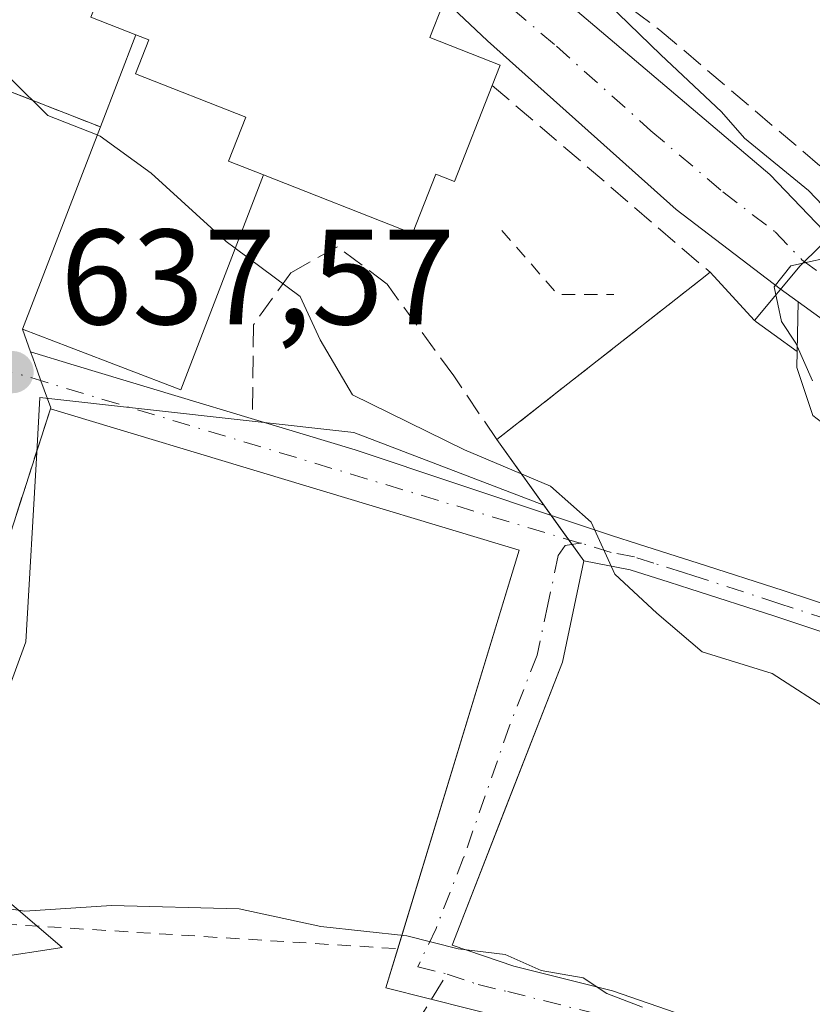
# Model space of a CAD drawing. Units: metres. Extents: x 620605 to 624045, y 4757254 to 4759628.
# Drawn here: x 621623 to 621682, y 4759441 to 4759514 of the extents above; entities that cross this region are included whole.
import ezdxf

# ---------------------------------------------------------------- set-up
doc = ezdxf.new("R2010")
doc.units = ezdxf.units.M
doc.header["$MEASUREMENT"] = 0
for name, pattern in [('DGN Style 2', [1.6480167562047852, 0.988810053722871, -0.6592067024819142]), ('DGN Style 3', [2.307223458686699, 1.648016756204785, -0.6592067024819142]), ('DGN Style 4', [2.6384748266838614, 1.318413404963828, -0.6592067024819142, 0.001648016756204785, -0.6592067024819142])]:
    doc.linetypes.add(name, pattern=pattern)
for name, color, linetype, lineweight in [('Alambrada', 7, 'DGN Style 2', 0), ('Carretera de calzada única Cxs', 7, 'Continuous', 13), ('Carretera de calzada única eje', 7, 'DGN Style 4', 0), ('Curva de nivel normal', 30, 'Continuous', 0), ('Edificación Cxs', 1, 'Continuous', 13), ('Edificación religiosa Cxs', 192, 'Continuous', 13), ('Explanada Cxs', 7, 'Continuous', 0), ('Muro lineal', 1, 'DGN Style 3', 13), ('Núcleo urbano CxS', 7, 'Continuous', 0), ('Obra de contención lineal', 1, 'DGN Style 3', 13), ('Parque-jardín CxS', 135, 'Continuous', 0), ('Pista pavimentada Cxs', 135, 'Continuous', 0), ('Pista pavimentada eje', 135, 'DGN Style 4', 0), ('Prado CxS', 92, 'Continuous', 0), ('Punto de cota en terreno', 7, 'Continuous', 0), ('Rótulo de punto de cota en terreno', 7, 'Continuous', 0), ('Senda pavimentada', 7, 'DGN Style 3', 0), ('Senda pavimentada conexión', 30, 'DGN Style 3', 0), ('Suelo desnudo CxS', 253, 'Continuous', 0), ('Vegetación y arbolados urbanos CxS', 151, 'Continuous', 0), ('Vía urbana Cxs', 4, 'Continuous', 0)]:
    doc.layers.add(name, color=color, linetype=linetype, lineweight=lineweight)
doc.styles.add('Style-Arial', font='txt')

# ---------------------------------------------------------------- blocks, each defined once
blk = doc.blocks.new('*U17')
at = {"layer": 'Vegetación y arbolados urbanos CxS', "color": 151, "linetype": 'Continuous', "lineweight": 0}
blk.add_polyline3d([(621674.2200999996, 4759439.6801, 635.4851000000053), (621666.8800999997, 4759442.220100001, 635.5161999999982), (621659.6001000004, 4759444.040100001, 635.3698000000004), (621655.0301000001, 4759445.5801, 635.4725999999937), (621659.0585000003, 4759455.902899999, 636.9817999999941), (621663.1901000004, 4759466.4901, 638.8978999999963), (621664.7701000003, 4759473.960100001, 639.9275999999954), (621663.1734999996, 4759476.1874, 640.0236000000004), (621661.8150000004, 4759478.082599999, 640.1953000000067), (621658.3400999998, 4759482.9301, 641.4560999999958), (621673.7197000004, 4759494.989700001, 644.2344000000012), (621674.0900999998, 4759495.280099999, 644.3209000000061), (621674.3573000003, 4759494.989700001, 644.323900000003), (621677.3573000003, 4759491.728499999, 644.6438999999956), (621677.4382999997, 4759491.6667, 644.6581000000006), (621677.4955000002, 4759491.6239, 644.6682000000001), (621678.8191000001, 4759490.6613, 644.713699999993), (621680.5195000004, 4759489.4323, 644.8163000000059), (621680.5000999998, 4759488.2601, 644.7887000000047), (621681.6801000005, 4759484.710100001, 644.7900999999983)], dxfattribs=at)
blk = doc.blocks.new('5PATER')
at = {"layer": 'Suelo desnudo CxS', "linetype": 'Continuous', "lineweight": 0}
h = blk.add_hatch(color=51, dxfattribs=at)
edge = h.paths.add_edge_path()
edge.add_ellipse((0, 0), major_axis=(-0.1095731443231308, -0.1110710700762829), ratio=0.9994222409660322, start_angle=0, end_angle=360)
blk = doc.blocks.new('*U27')
at = {"layer": 'Pista pavimentada Cxs', "color": 135, "linetype": 'Continuous', "lineweight": 0}
for points in [[(621665.7701000003, 4759438.5001, 637.194399999993), (621650.1495000003, 4759442.444499999, 638.3567000000039), (621659.9880999997, 4759474.753699999, 643.7079999999987), (621625.3666000003, 4759485.1873, 640.0437999999995), (621625.3901000004, 4759485.2601, 640.0942000000068), (621624.6690999996, 4759487.2775, 640.482799999998), (621624.4221999999, 4759487.968499999, 640.650999999998), (621624.0636999998, 4759488.971700001, 640.9061999999976), (621623.9036999998, 4759489.419199999, 640.994399999996), (621627.1112000003, 4759488.421499999, 643.5691999999982), (621647.8677000003, 4759482.166099999, 654.7271999999939), (621663.0356999999, 4759477.1018, 641.3322000000044), (621666.7959000003, 4759475.8464, 642.6581000000006), (621668.8000999996, 4759475.210100001, 642.8347000000067), (621673.2001, 4759473.8101, 642.0985999999976), (621679.4801000003, 4759471.780099999, 642.1166999999987), (621685.7500999998, 4759469.710100001, 642.1153999999951)], [(621685.0800999999, 4759467.8301, 642.0366000000067), (621678.8601000002, 4759469.880100001, 641.9446999999927), (621672.5900999998, 4759471.9101, 642.1980999999942), (621671.0601000005, 4759472.390100001, 642.7403000000049), (621668.1901000004, 4759473.3101, 643.8689000000013), (621664.7701000003, 4759473.960100001, 643.9823000000034), (621663.1901000004, 4759466.4901, 644.0442999999941), (621655.0301000001, 4759445.5801, 639.9401999999973), (621659.6001000004, 4759444.040100001, 638.6523000000016), (621666.8800999997, 4759442.220100001, 640.7430000000022), (621674.2200999996, 4759439.6801, 638.273000000001)]]:
    blk.add_polyline3d(points, dxfattribs=at)

msp = doc.modelspace()

# ---------------------------------------------------------------- linework, layer by layer
at = {"layer": 'Alambrada', "color": 7, "linetype": 'DGN Style 2', "lineweight": 0, "extrusion": (-0.2306406517799477, -0.2578769913046234, 0.9382453554919395), "elevation": -1370141.475481433, "flags": 128}
msp.add_lwpolyline([(-2709543.370828393, 3717576.070770778), (-2709537.139194013, 3717575.247579433), (-2709534.05335158, 3717578.189158901)], dxfattribs=at)
at = {"layer": 'Alambrada', "color": 7, "linetype": 'DGN Style 2', "lineweight": 0, "extrusion": (-0.06852840933670266, 0.004284271012612454, 0.9976399661880391), "elevation": -21570.79428015573, "flags": 128}
msp.add_lwpolyline([(-4788960.066280655, 322714.0568013337), (-4788960.066280655, 322748.5954552203)], dxfattribs=at)
at = {"layer": 'Carretera de calzada única Cxs', "color": 7, "linetype": 'Continuous', "lineweight": 13}
for points in [[(621622.9200999998, 4759531.7601, 641.3549999999959), (621627.5500999996, 4759531.4301, 641.6285999999964), (621638.8901000004, 4759529.110099999, 642.3898000000045), (621649.6700999998, 4759524.770099999, 643.5718000000053), (621651.6979, 4759523.645600001, 643.9119000000064), (621657.1901000004, 4759520.600099999, 644.8426999999938), (621678.5000999998, 4759502.5101, 645.8454000000056), (621682.4801000003, 4759498.350099999, 645.6717999999964), (621698.1700999998, 4759487.0101, 647.0314999999973), (621706.1901000004, 4759482.470100001, 647.3503999999957), (621712.5100999996, 4759479.6501, 647.2348999999958), (621738.3201000001, 4759471.6801, 646.238599999997), (621752.1700999998, 4759466.8301, 646.3420000000042), (621759.4600999998, 4759463.590100001, 646.1157999999997), (621768.2301000003, 4759458.520099999, 646.3304000000062), (621772.0800999999, 4759455.5801, 649.5598000000027), (621779.6901000004, 4759448.600099999, 646.8277999999991), (621801.1700999998, 4759427.350099999, 645.2348000000056)], [(621781.5900999998, 4759438.960100001, 644.2076999999991), (621778.5601000005, 4759442.170100001, 644.1845999999932), (621777.8400999998, 4759442.880100001, 644.1925999999949), (621775.9801000003, 4759444.720100001, 644.325800000006), (621768.6201, 4759451.460100001, 644.9689999999973), (621765.2500999998, 4759454.050100001, 644.5247999999992), (621757.0301000001, 4759458.790100001, 644.838499999998), (621750.1901000004, 4759461.8301, 644.6438000000053), (621736.6401000004, 4759466.5701, 644.9323000000004), (621710.6201, 4759474.600099999, 645.2880000000005), (621703.7801000001, 4759477.6601, 645.1012999999948), (621695.2600999996, 4759482.4801, 645.1376000000018), (621680.5800999999, 4759493.090100001, 645.1572000000015), (621679.2600999996, 4759494.050100001, 645.1836000000039), (621671.5800999999, 4759499.920100001, 644.5179999999964), (621657.6401000004, 4759512.380100001, 645.0767999999953), (621654.6354, 4759515.215399999, 646.6349000000046), (621651.8000999996, 4759516.890100001, 646.5930999999982), (621645.4801000003, 4759519.9101, 646.327099999995), (621636.6700999998, 4759522.544299999, 645.2182999999932), (621634.9768000003, 4759522.994100001, 644.420100000003), (621630.9815999996, 4759523.787900001, 642.8273000000045), (621623.8501000004, 4759524.9001, 641.3613000000041), (621621.4489000002, 4759525.116900001, 641.1950999999972)], [(621680.5800999999, 4759493.090100001, 645.1572000000015), (621679.2600999996, 4759494.050100001, 645.1836000000039), (621671.5800999999, 4759499.920100001, 644.5179999999964), (621657.6401000004, 4759512.380100001, 645.0767999999953), (621654.6354, 4759515.215399999, 646.6349000000046), (621651.8000999996, 4759516.890100001, 646.5930999999982), (621645.4801000003, 4759519.9101, 646.327099999995), (621636.6700999998, 4759522.544299999, 645.2182999999932), (621634.9768000003, 4759522.994100001, 644.420100000003), (621630.9815999996, 4759523.787900001, 642.8273000000045), (621623.8501000004, 4759524.9001, 641.3613000000041), (621621.449, 4759525.116900001, 641.1950999999972)], [(621651.6979, 4759523.645600001, 643.9119000000064), (621657.1901000004, 4759520.600099999, 644.8426999999938), (621678.5000999998, 4759502.5101, 645.8454000000056), (621682.4801000003, 4759498.350099999, 645.6717999999964), (621698.1700999998, 4759487.0101, 647.0314999999973), (621706.1901000004, 4759482.470100001, 647.3503999999957), (621712.5100999996, 4759479.6501, 647.2348999999958), (621738.3201000001, 4759471.6801, 646.238599999997), (621752.1700999998, 4759466.8301, 646.3420000000042), (621759.4600999998, 4759463.590100001, 646.1157999999997), (621768.2301000003, 4759458.520099999, 646.3304000000062), (621772.0800999999, 4759455.5801, 649.5598000000027), (621779.6901000004, 4759448.600099999, 646.8277999999991), (621801.1700999998, 4759427.350099999, 645.2348000000056), (621807.2301000003, 4759421.6601, 646.601999999999), (621812.4401000004, 4759417.9301, 645.4170000000013), (621813.8201000001, 4759418.0001, 645.3845000000001), (621816.1700999998, 4759418.2601, 645.3129000000044), (621816.9401000004, 4759419.5601, 645.4159999999974), (621817.3300999999, 4759421.540100001, 645.5298999999941)], [(621777.8400999998, 4759442.880100001, 644.1925999999949), (621775.9801000003, 4759444.720100001, 644.325800000006), (621768.6201, 4759451.460100001, 644.9689999999973), (621765.2500999998, 4759454.050100001, 644.5247999999992), (621757.0301000001, 4759458.790100001, 644.838499999998), (621750.1901000004, 4759461.8301, 644.6438000000053), (621736.6401000004, 4759466.5701, 644.9323000000004), (621710.6201, 4759474.600099999, 645.2880000000005), (621703.7801000001, 4759477.6601, 645.1012999999948), (621695.2600999996, 4759482.4801, 645.1376000000018), (621680.5800999999, 4759493.090100001, 645.1572000000015)]]:
    msp.add_polyline3d(points, dxfattribs=at)
at = {"layer": 'Carretera de calzada única eje', "color": 7, "linetype": 'DGN Style 4', "lineweight": 0}
msp.add_polyline3d([(621625.6901000004, 4759528.170100001, 641.3758999999991), (621630.6700999998, 4759527.2601, 641.7491000000009), (621636.3501000004, 4759526.100099999, 642.9364999999962), (621642.1901000004, 4759524.5101, 642.952900000004), (621647.5701000001, 4759522.340100001, 642.9627999999939), (621650.7301000003, 4759520.8301, 644.3812999999936), (621654.5000999998, 4759518.7501, 644.6389999999956), (621657.4200999998, 4759516.4901, 643.9440999999933), (621662.7500999998, 4759511.970100001, 644.0822000000044), (621669.7100999998, 4759505.7401, 644.7057999999961), (621675.0301000001, 4759501.220100001, 645.0013999999937), (621678.8901000004, 4759498.270099999, 645.193499999994), (621680.8701, 4759496.190099999, 645.2024999999994), (621688.7100999998, 4759490.520099999, 645.710500000001)], dxfattribs=at)
at = {"layer": 'Curva de nivel normal', "color": 30, "linetype": 'Continuous', "lineweight": 0, "flags": 128}
for points, elevation in [([(621623.0499999998, 4759539.09), (621635.5499999998, 4759538.850000001), (621642.9400000004, 4759537.720000001), (621647.2999999998, 4759535.92), (621651.0599999996, 4759533.16), (621653.3600000005, 4759529.619999999), (621655.7999999998, 4759526.619999999), (621660.9699999997, 4759520.560000001), (621670.4400000004, 4759511.34), (621674.9299999997, 4759507.130000001), (621676.6299999999, 4759505.189999999), (621681.3499999996, 4759501.310000001), (621683.4600000001, 4759499.100000001)], 645), ([(621622.5, 4759509.52), (621625.1900000004, 4759506.869999999), (621628.8304000003, 4759505.4233)], 640), ([(621628.8304000003, 4759505.4233), (621629.04, 4759505.34), (621632.7999999998, 4759502.609999999), (621638.3499999996, 4759497.560000001), (621639.0224000001, 4759497.059699999)], 640), ([(621639.0224000001, 4759497.059699999), (621643.8200000003, 4759493.49), (621645.2999999998, 4759490.300000001), (621647.6699999999, 4759486.220000001), (621655.9400000004, 4759482.16), (621662.2999999998, 4759479.49), (621665.2999999998, 4759476.82), (621667.0599999996, 4759472.980000001), (621670.1500000004, 4759470.109999999), (621673.5, 4759467.25), (621678.6600000003, 4759465.66), (621683.1699999999, 4759462.74), (621693.25, 4759456.689999999), (621708.3200000003, 4759448.33), (621714.0499999998, 4759444.76), (621720.2699999996, 4759441.180000001)], 640), ([(621683.8600000005, 4759496.600000001), (621680.0499999998, 4759495.77), (621678.8099999996, 4759494.210000001), (621679.3600000005, 4759491.65), (621680.4199999999, 4759490.039999999), (621681.6399999997, 4759487.27)], 645), ([(621617.6799999997, 4759448.970000001), (621623.4800000006, 4759448.100000001), (621629.8899999997, 4759448.52), (621639.2999999998, 4759448.26), (621645.3399999999, 4759446.960000001), (621651.6900000004, 4759446.279999999), (621655.4800000006, 4759445.33), (621658.9600000001, 4759444.91), (621661.6100000005, 4759443.710000001), (621664.7100000001, 4759443.180000001), (621666.4699999997, 4759442.02), (621669.0899999999, 4759441)], 635)]:
    msp.add_lwpolyline(points, dxfattribs=dict(at, elevation=elevation))
at = {"layer": 'Edificación Cxs', "color": 1, "linetype": 'Continuous', "lineweight": 13, "elevation": 656.7692999999999, "flags": 128}
msp.add_lwpolyline([(621641.1101000002, 4759502.4801), (621634.9901000002, 4759486.590100001), (621626.7901, 4759489.7401), (621623.3101000005, 4759491.0801), (621629.0601000005, 4759506.020099999), (621631.6801000005, 4759512.8201), (621632.6300999997, 4759512.440099999), (621631.6501000002, 4759509.950099999), (621639.8000999996, 4759506.7301), (621638.5201000003, 4759503.5001)], close=True, dxfattribs=at)
at = {"layer": 'Edificación Cxs', "color": 1, "linetype": 'Continuous', "lineweight": 13, "extrusion": (-0.2795731925135654, -0.7256098126856271, 0.6287521210796049), "elevation": -3626929.142514903, "flags": 128}
msp.add_lwpolyline([(-1131126.020676197, 2933472.273792715), (-1131126.020676197, 2933483.863855539)], dxfattribs=at)
at = {"layer": 'Edificación Cxs', "color": 1, "linetype": 'Continuous', "lineweight": 13}
for points in [[(621631.6801000005, 4759512.8201, 654.6566000000021), (621632.6300999997, 4759512.440099999, 656.7692999999999), (621631.6501000002, 4759509.950099999, 652.1211000000039), (621639.8000999996, 4759506.7301, 653.9085999999952), (621638.5201000003, 4759503.5001, 651.5466000000015), (621641.1101000002, 4759502.4801, 651.8934000000008)], [(621641.1101000002, 4759502.4801, 651.8934000000008), (621634.9901000002, 4759486.590100001, 642.7912999999971), (621626.7901, 4759489.7401, 644.4250999999931), (621623.3101000005, 4759491.0801, 641.1836000000039), (621629.0601000005, 4759506.020099999, 645.6441000000051)]]:
    msp.add_polyline3d(points, dxfattribs=at)
at = {"layer": 'Edificación religiosa Cxs', "color": 192, "linetype": 'Continuous', "lineweight": 13, "elevation": 656.7692999999999, "flags": 128}
msp.add_lwpolyline([(621641.1101000002, 4759502.4801), (621638.5201000003, 4759503.5001), (621639.8000999996, 4759506.7301), (621631.6501000002, 4759509.950099999), (621632.6300999997, 4759512.440099999), (621631.6801000005, 4759512.8201), (621628.3601000002, 4759514.130100001), (621630.3300999999, 4759519.1501), (621632.7200999996, 4759518.210100001), (621633.9901000002, 4759520.9101), (621634.9200999998, 4759522.870100001), (621654.4101, 4759515.190099999), (621653.4001000002, 4759512.630100001), (621658.5900999998, 4759510.590100001), (621658.0000999998, 4759509.0801), (621655.2100999998, 4759501.9901), (621653.8400999998, 4759502.530099999), (621652.1101000002, 4759498.140100001)], close=True, dxfattribs=at)
at = {"layer": 'Edificación religiosa Cxs', "color": 192, "linetype": 'Continuous', "lineweight": 13}
for points in [[(621633.9901000002, 4759520.9101, 647.3119000000006), (621634.9200999998, 4759522.870100001, 644.4695999999967), (621654.4101, 4759515.190099999, 646.8447000000015), (621653.4001000002, 4759512.630100001, 650.5678000000044), (621658.5900999998, 4759510.590100001, 645.6659999999974), (621658.0000999998, 4759509.0801, 646.6931000000042)], [(621631.6801000005, 4759512.8201, 654.6566000000021), (621628.3601000002, 4759514.130100001, 646.3426000000036), (621630.3300999999, 4759519.1501, 646.5353999999934), (621632.7200999996, 4759518.210100001, 651.3340000000027), (621633.9901000002, 4759520.9101, 647.3119000000006)], [(621631.6801000005, 4759512.8201, 654.6566000000021), (621632.6300999997, 4759512.440099999, 656.7692999999999), (621631.6501000002, 4759509.950099999, 652.1211000000039), (621639.8000999996, 4759506.7301, 653.9085999999952), (621638.5201000003, 4759503.5001, 651.5466000000015), (621641.1101000002, 4759502.4801, 651.8934000000008)], [(621658.0000999998, 4759509.0801, 646.6931000000042), (621655.2100999998, 4759501.9901, 647.6027000000031), (621653.8400999998, 4759502.530099999, 649.8956000000035), (621652.1101000002, 4759498.140100001, 645.667300000001), (621641.1101000002, 4759502.4801, 651.8934000000008)]]:
    msp.add_polyline3d(points, dxfattribs=at)
at = {"layer": 'Explanada Cxs', "color": 7, "linetype": 'Continuous', "lineweight": 0}
msp.add_polyline3d([(621777.8400999998, 4759442.880100001, 644.1925999999949), (621778.5601000005, 4759442.170100001, 644.1845999999932), (621769.1101000002, 4759446.3101, 644.1224999999977), (621757.2901, 4759452.210100001, 645.7194000000018), (621728.3501000004, 4759464.620100001, 645.7069000000047), (621711.8101000005, 4759469.350099999, 645.9140000000043), (621697.6300999997, 4759474.670100001, 645.6919000000053), (621689.3601000002, 4759478.800100001, 645.9909999999945), (621681.6801000005, 4759484.710100001, 645.9330000000045), (621680.5000999998, 4759488.2601, 645.5917999999947), (621680.5800999999, 4759493.090100001, 645.1572000000015), (621695.2600999996, 4759482.4801, 645.1376000000018), (621703.7801000001, 4759477.6601, 645.1012999999948), (621710.6201, 4759474.600099999, 645.2880000000005), (621736.6401000004, 4759466.5701, 644.9323000000004), (621750.1901000004, 4759461.8301, 644.6438000000053), (621757.0301000001, 4759458.790100001, 644.838499999998), (621765.2500999998, 4759454.050100001, 644.5247999999992), (621768.6201, 4759451.460100001, 644.9689999999973), (621775.9801000003, 4759444.720100001, 644.325800000006)], close=True, dxfattribs=at)
msp.add_polyline3d([(621777.8400999998, 4759442.880100001, 644.1925999999949), (621778.5601000005, 4759442.170100001, 644.1845999999932), (621769.1101000002, 4759446.3101, 644.1224999999977), (621757.2901, 4759452.210100001, 645.7194000000018), (621728.3501000004, 4759464.620100001, 645.7069000000047), (621711.8101000005, 4759469.350099999, 645.9140000000043), (621697.6300999997, 4759474.670100001, 645.6919000000053), (621689.3601000002, 4759478.800100001, 645.9909999999945), (621681.6801000005, 4759484.710100001, 645.9330000000045), (621680.5000999998, 4759488.2601, 645.5917999999947), (621680.5800999999, 4759493.090100001, 645.1572000000015), (621695.2600999996, 4759482.4801, 645.1376000000018), (621703.7801000001, 4759477.6601, 645.1012999999948), (621710.6201, 4759474.600099999, 645.2880000000005), (621736.6401000004, 4759466.5701, 644.9323000000004), (621750.1901000004, 4759461.8301, 644.6438000000053), (621757.0301000001, 4759458.790100001, 644.838499999998), (621765.2500999998, 4759454.050100001, 644.5247999999992), (621768.6201, 4759451.460100001, 644.9689999999973), (621775.9801000003, 4759444.720100001, 644.325800000006), (621777.8400999998, 4759442.880100001, 644.1925999999949)], dxfattribs=at)
at = {"layer": 'Muro lineal', "color": 1, "linetype": 'DGN Style 3', "lineweight": 13}
for points in [[(621633.9901000002, 4759520.9101, 647.3119000000006), (621628.1401000004, 4759523.790100001, 641.8687000000064), (621622.8901000004, 4759524.420100001, 641.323000000004), (621617.2100999998, 4759520.460100001, 640.8469999999943), (621622.2600999996, 4759508.6801, 640.9293000000034), (621629.0601000005, 4759506.020099999, 645.6441000000051)], [(621658.0000999998, 4759509.0801, 646.6931000000042), (621674.0900999998, 4759495.280099999, 644.9885000000068), (621658.3400999998, 4759482.9301, 646.4719999999943), (621655.1501000002, 4759487.630100001, 650.5786999999982), (621650.2301000003, 4759494.4101, 646.1165000000037), (621646.5701000001, 4759497.170100001, 645.3055000000022), (621643.1201, 4759495.2501, 643.9532999999938), (621640.3701, 4759491.4101, 643.8641000000061), (621640.3000999996, 4759485.0601, 644.5023999999976)], [(621625.3901000004, 4759485.2601, 640.0942000000068), (621619.6901000004, 4759467.590100001, 636.4184999999999), (621615.5701000001, 4759456.9301, 635.6478000000062), (621612.8201000001, 4759449.8301, 636.5638000000035)]]:
    msp.add_polyline3d(points, dxfattribs=at)
at = {"layer": 'Núcleo urbano CxS', "color": 7, "linetype": 'Continuous', "lineweight": 0}
for points in [[(621622.7884999998, 4759554.373500001, 650.0901000000014), (621630.8454999998, 4759554.066299999, 650.1227000000072), (621639.5208999999, 4759552.1985, 650.0687999999936), (621650.9077000003, 4759547.901900001, 650.0902999999962), (621658.9644999999, 4759541.688300001, 649.9320000000008), (621678.1995000001, 4759524.251700001, 649.829700000002), (621694.4770999998, 4759509.2481, 649.7517999999982), (621690.4351000005, 4759505.2785, 649.7758000000031), (621685.1699000001, 4759500.1077, 647.1659000000072), (621680.7389000002, 4759495.756100001, 645.0378999999957), (621677.3573000003, 4759491.728499999, 644.6438999999956), (621674.3573000003, 4759494.989700001, 644.323900000003), (621674.0900999998, 4759495.280099999, 644.3209000000061), (621673.7197000004, 4759494.989700001, 644.2344000000012), (621658.3400999998, 4759482.9301, 641.4560999999958), (621661.8150000004, 4759478.082599999, 640.1953000000067), (621647.7785, 4759483.4497, 639.9784000000072), (621624.5855, 4759486.027100001, 637.8420999999944), (621624.3541000001, 4759481.979699999, 637.5920999999944), (621623.5543000001, 4759467.988100001, 636.4952000000048), (621617.8844999997, 4759452.5263, 635.2375999999931), (621626.2270999998, 4759445.410300001, 634.700800000006), (621621.0680999998, 4759444.6171, 634.2746000000043)], [(621690.4351000005, 4759505.2785, 649.7758000000031), (621685.1699000001, 4759500.1077, 647.1659000000072), (621680.7389000002, 4759495.756100001, 645.0378999999957), (621677.3573000003, 4759491.728499999, 644.6438999999956)], [(621690.4351000005, 4759505.2785, 649.7758000000031), (621685.1699000001, 4759500.1077, 647.1659000000072), (621680.7389000002, 4759495.756100001, 645.0378999999957), (621677.3573000003, 4759491.728499999, 644.6438999999956)], [(621681.6801000005, 4759484.710100001, 644.7900999999983), (621680.5000999998, 4759488.2601, 644.7887000000047), (621680.5195000004, 4759489.4323, 644.8163000000059), (621678.8191000001, 4759490.6613, 644.713699999993), (621677.4955000002, 4759491.6239, 644.6682000000001), (621677.4382999997, 4759491.6667, 644.6581000000006), (621677.3573000003, 4759491.728499999, 644.6438999999956), (621680.7389000002, 4759495.756100001, 645.0378999999957), (621685.1699000001, 4759500.1077, 647.1659000000072)], [(621677.3573000003, 4759491.728499999, 644.6438999999956), (621674.3573000003, 4759494.989700001, 644.323900000003), (621674.0900999998, 4759495.280099999, 644.3209000000061), (621673.7197000004, 4759494.989700001, 644.2344000000012), (621658.3400999998, 4759482.9301, 641.4560999999958), (621661.8150000004, 4759478.082599999, 640.1953000000067)], [(621677.3573000003, 4759491.728499999, 644.6438999999956), (621677.4382999997, 4759491.6667, 644.6581000000006), (621677.4955000002, 4759491.6239, 644.6682000000001), (621678.8191000001, 4759490.6613, 644.713699999993), (621680.5195000004, 4759489.4323, 644.8163000000059), (621680.5000999998, 4759488.2601, 644.7887000000047), (621681.6801000005, 4759484.710100001, 644.7900999999983), (621689.3601000002, 4759478.800100001, 644.752800000002), (621697.6300999997, 4759474.670100001, 644.6989999999934), (621706.9002, 4759471.192199999, 644.7103999999963), (621711.8101000005, 4759469.350099999, 644.5978999999934), (621728.3501000004, 4759464.620100001, 644.5875999999989), (621757.2901, 4759452.210100001, 645.0786999999982), (621769.1101000002, 4759446.3101, 644.2099000000017), (621774.9441000001, 4759443.7542, 644.088699999993), (621778.5601000005, 4759442.170100001, 644.1474000000017), (621780.4983000001, 4759440.116699999, 644.1203999999998), (621781.5900999998, 4759438.960100001, 644.110799999995), (621782.4200999998, 4759438.350099999, 644.1202000000048), (621797.4401000004, 4759423.4901, 644.2771000000066), (621803.7600999996, 4759417.550100001, 644.4728999999934), (621803.9111000003, 4759417.4461, 644.4738000000071)], [(621621.0680999998, 4759444.6171, 634.2746000000043), (621626.2270999998, 4759445.410300001, 634.700800000006), (621617.8844999997, 4759452.5263, 635.2375999999931), (621623.5543000001, 4759467.988100001, 636.4952000000048), (621624.3541000001, 4759481.979699999, 637.5920999999944), (621624.5855, 4759486.027100001, 637.8420999999944), (621647.7785, 4759483.4497, 639.9784000000072), (621661.8150000004, 4759478.082599999, 640.1953000000067)]]:
    msp.add_polyline3d(points, dxfattribs=at)
at = {"layer": 'Obra de contención lineal', "color": 1, "linetype": 'DGN Style 3', "lineweight": 13}
msp.add_polyline3d([(621652.6601, 4759525.280099999, 644.7663999999932), (621660.9301000005, 4759520.2601, 646.0014999999985), (621670.3800999997, 4759513.170100001, 648.7231999999931), (621683.9600999998, 4759501.6501, 647.4210000000021), (621687.2100999998, 4759498.4001, 647.3565999999992), (621699.9101, 4759487.7601, 649.0553000000073), (621708.1801000005, 4759483.3301, 648.9134000000049), (621722.0601000005, 4759479.190099999, 649.3288999999932), (621743.9200999998, 4759472.100099999, 646.9670000000042), (621758.9801000003, 4759467.380100001, 648.6956000000064), (621765.4801000003, 4759464.130100001, 647.4085999999952), (621774.6401000004, 4759456.7401, 651.2648000000045), (621778.1801000005, 4759453.4901, 650.7072000000044), (621788.2200999996, 4759443.1501, 647.155700000003), (621802.9901000002, 4759428.970100001, 645.9318000000058), (621806.5301000001, 4759426.020099999, 646.094299999997), (621813.3300999999, 4759420.110099999, 646.2495000000055)], dxfattribs=at)
at = {"layer": 'Parque-jardín CxS', "color": 135, "linetype": 'Continuous', "lineweight": 0, "extrusion": (-0.6169045676605913, 0.7870341690974576, 0.002443577822256512), "elevation": 3362373.403397438, "flags": 128}
msp.add_lwpolyline([(-3425423.34118536, -7569.771678548895), (-3425442.885136742, -7571.233382912871), (-3425443.355804689, -7571.255182977945)], dxfattribs=at)
at = {"layer": 'Parque-jardín CxS', "color": 135, "linetype": 'Continuous', "lineweight": 0, "extrusion": (0.3588054182431031, -0.5005367307555872, 0.7878589042486609), "elevation": -2158732.316473837, "flags": 128}
msp.add_lwpolyline([(3278188.089131254, 2762688.288283216), (3278188.089131255, 2762697.035460944)], dxfattribs=at)
at = {"layer": 'Parque-jardín CxS', "color": 135, "linetype": 'Continuous', "lineweight": 0, "extrusion": (-0.348983017140342, 0.4868207434108943, 0.8007599000527487), "elevation": 2100576.042351336, "flags": 128}
msp.add_lwpolyline([(-3278234.641916218, -2807103.731817793), (-3278234.641916217, -2807106.492986649)], dxfattribs=at)
at = {"layer": 'Parque-jardín CxS', "color": 135, "linetype": 'Continuous', "lineweight": 0, "extrusion": (-0.3312081911930353, 0.4621665198774131, 0.822619743253855), "elevation": 1994298.881914051, "flags": 128}
msp.add_lwpolyline([(-3277727.624832111, -2884153.956497873), (-3277727.624832111, -2884154.47321293)], dxfattribs=at)
at = {"layer": 'Parque-jardín CxS', "color": 135, "linetype": 'Continuous', "lineweight": 0, "extrusion": (-0.310306318088322, 0.4328969037201137, 0.8463511444453818), "elevation": 1868000.069925452, "flags": 128}
msp.add_lwpolyline([(-3278123.480257396, -2967076.349693469), (-3278123.480257396, -2967078.132560242)], dxfattribs=at)
at = {"layer": 'Parque-jardín CxS', "color": 135, "linetype": 'Continuous', "lineweight": 0}
for points in [[(621674.2200999996, 4759439.6801, 638.273000000001), (621666.8800999997, 4759442.220100001, 640.7430000000022), (621659.6001000004, 4759444.040100001, 638.6523000000016), (621655.0301000001, 4759445.5801, 639.9401999999973), (621659.0585000003, 4759455.902899999, 639.0513000000064), (621663.1901000004, 4759466.4901, 644.0442999999941), (621664.7701000003, 4759473.960100001, 643.9823000000034), (621658.3400999998, 4759482.9301, 646.4719999999943), (621673.7197000004, 4759494.989700001, 645.0102999999945), (621674.0900999998, 4759495.280099999, 644.9885000000068), (621674.3573000003, 4759494.989700001, 645.0305999999982), (621677.3573000003, 4759491.728499999, 645.5029999999971), (621677.4382999997, 4759491.6667, 645.5139000000054), (621677.4955000002, 4759491.6239, 645.5212000000029), (621678.8191000001, 4759490.6613, 645.5611999999965), (621680.5195000004, 4759489.4323, 645.4679000000033), (621680.5000999998, 4759488.2601, 645.5917999999947), (621681.6801000005, 4759484.710100001, 645.9330000000045)], [(621674.0900999998, 4759495.280099999, 644.9885000000068), (621674.3573000003, 4759494.989700001, 645.0305999999982), (621677.3573000003, 4759491.728499999, 645.5029999999971), (621677.4382999997, 4759491.6667, 645.5139000000054), (621677.4955000002, 4759491.6239, 645.5212000000029), (621678.8191000001, 4759490.6613, 645.5611999999965), (621680.5195000004, 4759489.4323, 645.4679000000033)], [(621680.5195000004, 4759489.4323, 645.4679000000033), (621680.5000999998, 4759488.2601, 645.5917999999947), (621681.6801000005, 4759484.710100001, 645.9330000000045), (621689.3601000002, 4759478.800100001, 645.9909999999945), (621697.6300999997, 4759474.670100001, 645.6919000000053), (621706.9002, 4759471.192199999, 645.5712000000058), (621711.8101000005, 4759469.350099999, 645.9140000000043), (621728.3501000004, 4759464.620100001, 645.7069000000047), (621757.2901, 4759452.210100001, 645.7194000000018), (621769.1101000002, 4759446.3101, 644.1224999999977), (621774.9441000001, 4759443.7542, 644.1472000000067), (621778.5601000005, 4759442.170100001, 644.1845999999932)], [(621674.2200999996, 4759439.6801, 638.273000000001), (621666.8800999997, 4759442.220100001, 640.7430000000022), (621659.6001000004, 4759444.040100001, 638.6523000000016), (621655.0301000001, 4759445.5801, 639.9401999999973), (621659.0585000003, 4759455.902899999, 639.0513000000064), (621663.1901000004, 4759466.4901, 644.0442999999941), (621664.7701000003, 4759473.960100001, 643.9823000000034)]]:
    msp.add_polyline3d(points, dxfattribs=at)
at = {"layer": 'Pista pavimentada Cxs', "color": 135, "linetype": 'Continuous', "lineweight": 0, "extrusion": (-0.9416542082094831, -0.3365817902898555, 0.0002249592127782838), "elevation": -2187312.090247051, "flags": 128}
msp.add_lwpolyline([(-4272561.645504694, 1132.150234564626), (-4272563.787873419, 1132.53883457445), (-4272564.521658539, 1132.707134589002), (-4272565.58699064, 1132.9623345996), (-4272566.062233996, 1133.050434587394)], dxfattribs=at)
at = {"layer": 'Pista pavimentada Cxs', "color": 135, "linetype": 'Continuous', "lineweight": 0, "extrusion": (-0.1681688263291932, -0.5231918922553944, 0.8354576528641542), "elevation": -2594127.340064976, "flags": 128}
msp.add_lwpolyline([(-864641.0890686102, 3944872.226692632), (-864641.0890686102, 3944872.31822126)], dxfattribs=at)
at = {"layer": 'Pista pavimentada Cxs', "color": 135, "linetype": 'Continuous', "lineweight": 0, "extrusion": (-0.1240367788339417, -0.06383744970115661, 0.9902220243521915), "elevation": -380304.0188082673, "flags": 128}
msp.add_lwpolyline([(-3947385.971341909, 2704123.353147602), (-3947408.033074403, 2704144.996106924), (-3947433.153387589, 2704118.730219519)], dxfattribs=at)
at = {"layer": 'Pista pavimentada Cxs', "color": 135, "linetype": 'Continuous', "lineweight": 0}
for points in [[(621623.9036999998, 4759489.419199999, 640.994399999996), (621627.1112000003, 4759488.421499999, 643.5691999999982), (621647.8677000003, 4759482.166099999, 654.7271999999939), (621663.0356999999, 4759477.1018, 641.3322000000044), (621666.7959000003, 4759475.8464, 642.6581000000006), (621668.8000999996, 4759475.210100001, 642.8347000000067), (621673.2001, 4759473.8101, 642.0985999999976), (621679.4801000003, 4759471.780099999, 642.1166999999987), (621685.7500999998, 4759469.710100001, 642.1153999999951)], [(621685.0800999999, 4759467.8301, 642.0366000000067), (621678.8601000002, 4759469.880100001, 641.9446999999927), (621672.5900999998, 4759471.9101, 642.1980999999942), (621671.0601000005, 4759472.390100001, 642.7403000000049), (621668.1901000004, 4759473.3101, 643.8689000000013), (621664.7701000003, 4759473.960100001, 643.9823000000034), (621663.1901000004, 4759466.4901, 644.0442999999941), (621655.0301000001, 4759445.5801, 639.9401999999973), (621659.6001000004, 4759444.040100001, 638.6523000000016), (621666.8800999997, 4759442.220100001, 640.7430000000022), (621674.2200999996, 4759439.6801, 638.273000000001)], [(621729.1486999998, 4759388.394900001, 636.001900000003), (621722.6700999998, 4759395.630100001, 636.4648000000016), (621715.8300999999, 4759403.280099999, 635.554999999993), (621708.6901000004, 4759411.550100001, 635.8159000000014), (621701.3601000002, 4759419.6601, 635.1566000000021), (621698.4301000005, 4759422.0701, 635.0736000000034), (621693.4001000002, 4759424.890100001, 635.6457999999984), (621688.2401000002, 4759427.540100001, 635.2207000000053), (621680.5900999998, 4759432.030099999, 636.1294000000053), (621672.6901000004, 4759436.110099999, 636.5399000000034), (621665.7701000003, 4759438.5001, 637.194399999993), (621650.1495000003, 4759442.444499999, 638.3567000000039), (621651.0281999996, 4759445.330200001, 640.6888000000035)]]:
    msp.add_polyline3d(points, dxfattribs=at)
at = {"layer": 'Pista pavimentada eje', "color": 135, "linetype": 'DGN Style 4', "lineweight": 0, "extrusion": (-0.288558053724615, -0.9574623948264258, 0.0001101086178748926), "elevation": -4736404.821182224, "flags": 128}
msp.add_lwpolyline([(-778164.5451149418, 1164.491795615451), (-778165.9501705449, 1164.111295613145), (-778208.3381356512, 1160.42349559079)], dxfattribs=at)
at = {"layer": 'Pista pavimentada eje', "color": 135, "linetype": 'DGN Style 4', "lineweight": 0}
for points in [[(621664.5004000004, 4759475.273700001, 642.9728000000032), (621663.3800999997, 4759475.113299999, 643.0886000000028), (621662.8750999998, 4759474.3651, 643.7520999999979), (621662.1051000003, 4759470.7501, 645.3280999999988), (621661.3151000004, 4759467.015100001, 644.4642000000022), (621659.2751000002, 4759461.787500001, 640.9844000000012), (621655.8850999996, 4759452.057499999, 638.2722000000067), (621653.8450999996, 4759446.8301, 641.4897000000057), (621652.5000999998, 4759443.9801, 639.7372000000032), (621654.6750999996, 4759443.4551, 638.7850000000036)], [(621685.4151, 4759468.770099999, 642.0501999999979), (621679.1700999998, 4759470.8301, 642.0510000000068), (621672.8951000003, 4759472.860099999, 641.9784000000072), (621672.1300999997, 4759473.100099999, 642.1395000000048), (621669.9301000005, 4759473.800100001, 642.9863000000041), (621668.4951, 4759474.2601, 643.3126000000047), (621666.7851, 4759474.585100001, 643.4499999999971), (621664.5800999999, 4759475.2851, 642.965400000001), (621664.5004000004, 4759475.273700001, 642.9728000000032)], [(621654.6750999996, 4759443.4551, 638.7850000000036), (621656.9600999998, 4759442.6851, 638.0743999999977), (621659.1401000004, 4759442.155099999, 638.0709999999963), (621666.3251, 4759440.360099999, 638.9707999999955)]]:
    msp.add_polyline3d(points, dxfattribs=at)
at = {"layer": 'Prado CxS', "color": 92, "linetype": 'Continuous', "lineweight": 0}
for points in [[(621621.0680999998, 4759444.6171, 634.2746000000043), (621626.2270999998, 4759445.410300001, 634.700800000006), (621617.8844999997, 4759452.5263, 635.2375999999931), (621623.5543000001, 4759467.988100001, 636.4952000000048), (621624.3541000001, 4759481.979699999, 637.5920999999944), (621624.5855, 4759486.027100001, 637.8420999999944), (621647.7785, 4759483.4497, 639.9784000000072), (621661.8150000004, 4759478.082599999, 640.1953000000067), (621663.1734999996, 4759476.1874, 640.0236000000004), (621664.7701000003, 4759473.960100001, 639.9275999999954), (621663.1901000004, 4759466.4901, 638.8978999999963), (621659.0585000003, 4759455.902899999, 636.9817999999941), (621655.0301000001, 4759445.5801, 635.4725999999937), (621659.6001000004, 4759444.040100001, 635.3698000000004), (621666.8800999997, 4759442.220100001, 635.5161999999982), (621674.2200999996, 4759439.6801, 635.4851000000053)], [(621621.0680999998, 4759444.6171, 634.2746000000043), (621626.2270999998, 4759445.410300001, 634.700800000006), (621617.8844999997, 4759452.5263, 635.2375999999931), (621623.5543000001, 4759467.988100001, 636.4952000000048), (621624.3541000001, 4759481.979699999, 637.5920999999944), (621624.5855, 4759486.027100001, 637.8420999999944), (621647.7785, 4759483.4497, 639.9784000000072), (621661.8150000004, 4759478.082599999, 640.1953000000067)], [(621661.8150000004, 4759478.082599999, 640.1953000000067), (621663.1734999996, 4759476.1874, 640.0236000000004), (621664.7701000003, 4759473.960100001, 639.9275999999954), (621663.1901000004, 4759466.4901, 638.8978999999963), (621659.0585000003, 4759455.902899999, 636.9817999999941), (621655.0301000001, 4759445.5801, 635.4725999999937), (621659.6001000004, 4759444.040100001, 635.3698000000004), (621666.8800999997, 4759442.220100001, 635.5161999999982), (621674.2200999996, 4759439.6801, 635.4851000000053)]]:
    msp.add_polyline3d(points, dxfattribs=at)
at = {"layer": 'Senda pavimentada', "color": 7, "linetype": 'DGN Style 3', "lineweight": 0}
msp.add_polyline3d([(621611.7849000003, 4759415.368899999, 630.0589999999938), (621625.9732999997, 4759420.8027, 631.0329000000056), (621640.4634999996, 4759428.047900001, 632.5194999999949), (621648.6142999995, 4759433.783700001, 633.868100000007), (621653.5099999999, 4759441.595899999, 637.5549000000028)], dxfattribs=at)
at = {"layer": 'Senda pavimentada conexión', "color": 30, "linetype": 'DGN Style 3', "lineweight": 0, "extrusion": (-0.2596809459837719, -0.4143840142907794, 0.8722681325104297), "elevation": -2133111.967020492, "flags": 128}
msp.add_lwpolyline([(-2000566.802282491, 3806087.70307699), (-2000566.80228249, 3806090.218475301)], dxfattribs=at)
at = {"layer": 'Vegetación y arbolados urbanos CxS', "color": 151, "linetype": 'Continuous', "lineweight": 0}
for points in [[(621677.3573000003, 4759491.728499999, 644.6438999999956), (621674.3573000003, 4759494.989700001, 644.323900000003), (621674.0900999998, 4759495.280099999, 644.3209000000061), (621673.7197000004, 4759494.989700001, 644.2344000000012), (621658.3400999998, 4759482.9301, 641.4560999999958), (621661.8150000004, 4759478.082599999, 640.1953000000067)], [(621677.3573000003, 4759491.728499999, 644.6438999999956), (621677.4382999997, 4759491.6667, 644.6581000000006), (621677.4955000002, 4759491.6239, 644.6682000000001), (621678.8191000001, 4759490.6613, 644.713699999993), (621680.5195000004, 4759489.4323, 644.8163000000059), (621680.5000999998, 4759488.2601, 644.7887000000047), (621681.6801000005, 4759484.710100001, 644.7900999999983), (621689.3601000002, 4759478.800100001, 644.752800000002), (621697.6300999997, 4759474.670100001, 644.6989999999934), (621706.9002, 4759471.192199999, 644.7103999999963), (621711.8101000005, 4759469.350099999, 644.5978999999934), (621728.3501000004, 4759464.620100001, 644.5875999999989), (621757.2901, 4759452.210100001, 645.0786999999982), (621769.1101000002, 4759446.3101, 644.2099000000017), (621774.9441000001, 4759443.7542, 644.088699999993), (621778.5601000005, 4759442.170100001, 644.1474000000017), (621780.4983000001, 4759440.116699999, 644.1203999999998), (621781.5900999998, 4759438.960100001, 644.110799999995), (621782.4200999998, 4759438.350099999, 644.1202000000048), (621797.4401000004, 4759423.4901, 644.2771000000066), (621803.7600999996, 4759417.550100001, 644.4728999999934), (621803.9111000003, 4759417.4461, 644.4738000000071)], [(621661.8150000004, 4759478.082599999, 640.1953000000067), (621663.1734999996, 4759476.1874, 640.0236000000004), (621664.7701000003, 4759473.960100001, 639.9275999999954), (621663.1901000004, 4759466.4901, 638.8978999999963), (621659.0585000003, 4759455.902899999, 636.9817999999941), (621655.0301000001, 4759445.5801, 635.4725999999937), (621659.6001000004, 4759444.040100001, 635.3698000000004), (621666.8800999997, 4759442.220100001, 635.5161999999982), (621674.2200999996, 4759439.6801, 635.4851000000053)]]:
    msp.add_polyline3d(points, dxfattribs=at)
at = {"layer": 'Vía urbana Cxs', "color": 4, "linetype": 'Continuous', "lineweight": 0, "extrusion": (-0.09641036409671072, -0.2504992764402266, 0.9633042895148255), "elevation": -1251562.34653426, "flags": 128}
msp.add_lwpolyline([(-1129414.506922713, 4494144.54872954), (-1129414.506922713, 4494127.930602081)], dxfattribs=at)
at = {"layer": 'Vía urbana Cxs', "color": 4, "linetype": 'Continuous', "lineweight": 0, "extrusion": (0.03589530529655089, -0.1004354997666362, 0.9942958500588714), "elevation": -455070.9805765929, "flags": 128}
msp.add_lwpolyline([(2187160.263719422, 4248342.226771686), (2187160.263719422, 4248340.452864583)], dxfattribs=at)
at = {"layer": 'Vía urbana Cxs', "color": 4, "linetype": 'Continuous', "lineweight": 0, "extrusion": (-0.9416542082094831, -0.3365817902898555, 0.0002249592127782838), "elevation": -2187312.090247051, "flags": 128}
msp.add_lwpolyline([(-4272561.645504694, 1132.150234564626), (-4272563.787873419, 1132.53883457445), (-4272564.521658539, 1132.707134589002), (-4272565.58699064, 1132.9623345996), (-4272566.062233996, 1133.050434587394)], dxfattribs=at)
at = {"layer": 'Vía urbana Cxs', "color": 4, "linetype": 'Continuous', "lineweight": 0, "extrusion": (-0.1681688263291932, -0.5231918922553944, 0.8354576528641542), "elevation": -2594127.340064976, "flags": 128}
msp.add_lwpolyline([(-864641.0890686102, 3944872.226692632), (-864641.0890686102, 3944872.31822126)], dxfattribs=at)
at = {"layer": 'Vía urbana Cxs', "color": 4, "linetype": 'Continuous', "lineweight": 0}
for points in [[(621622.8901000004, 4759524.420100001, 641.323000000004), (621617.2100999998, 4759520.460100001, 640.8469999999943), (621622.2600999996, 4759508.6801, 640.9293000000034), (621629.0601000005, 4759506.020099999, 645.6441000000051)], [(621622.2600999996, 4759508.6801, 640.9293000000034), (621629.0601000005, 4759506.020099999, 645.6441000000051), (621623.3101000005, 4759491.0801, 641.1836000000039), (621623.9036999998, 4759489.419199999, 640.994399999996), (621624.0636999998, 4759488.971700001, 640.9061999999976), (621624.4221999999, 4759487.968499999, 640.650999999998), (621624.6690999996, 4759487.2775, 640.482799999998), (621625.3901000004, 4759485.2601, 640.0942000000068), (621625.3666000003, 4759485.1873, 640.0437999999995), (621619.6901000004, 4759467.590100001, 636.4184999999999)], [(621625.3667000001, 4759485.1873, 640.0439000000042), (621619.6901000004, 4759467.590100001, 636.4184999999999), (621615.5701000001, 4759456.9301, 635.6478000000062), (621612.8201000001, 4759449.8301, 636.5638000000035)]]:
    msp.add_polyline3d(points, dxfattribs=at)

# ---------------------------------------------------------------- block references
at = {"layer": 'Pista pavimentada Cxs', "color": 135, "linetype": 'Continuous', "lineweight": 0}
msp.add_blockref('*U27', (0, 0), dxfattribs=at)
at = {"layer": 'Punto de cota en terreno', "color": 7, "linetype": 'Continuous', "lineweight": 0, "xscale": 10, "yscale": 10, "zscale": 10}
msp.add_blockref('5PATER', (621622.5800000001, 4759487.91, 637.570000000007), dxfattribs=at)
at = {"layer": 'Vegetación y arbolados urbanos CxS', "color": 151, "linetype": 'Continuous', "lineweight": 0}
msp.add_blockref('*U17', (0, 0), dxfattribs=at)

# ---------------------------------------------------------------- texts
at = {"layer": 'Rótulo de punto de cota en terreno', "color": 7, "linetype": 'Continuous', "lineweight": 0, "style": 'Style-Arial'}
msp.add_text('637,57', height=7.000000000000002, dxfattribs=at).set_placement((621626.1078000005, 4759491.437799999))

doc.saveas('drawing.dxf')
